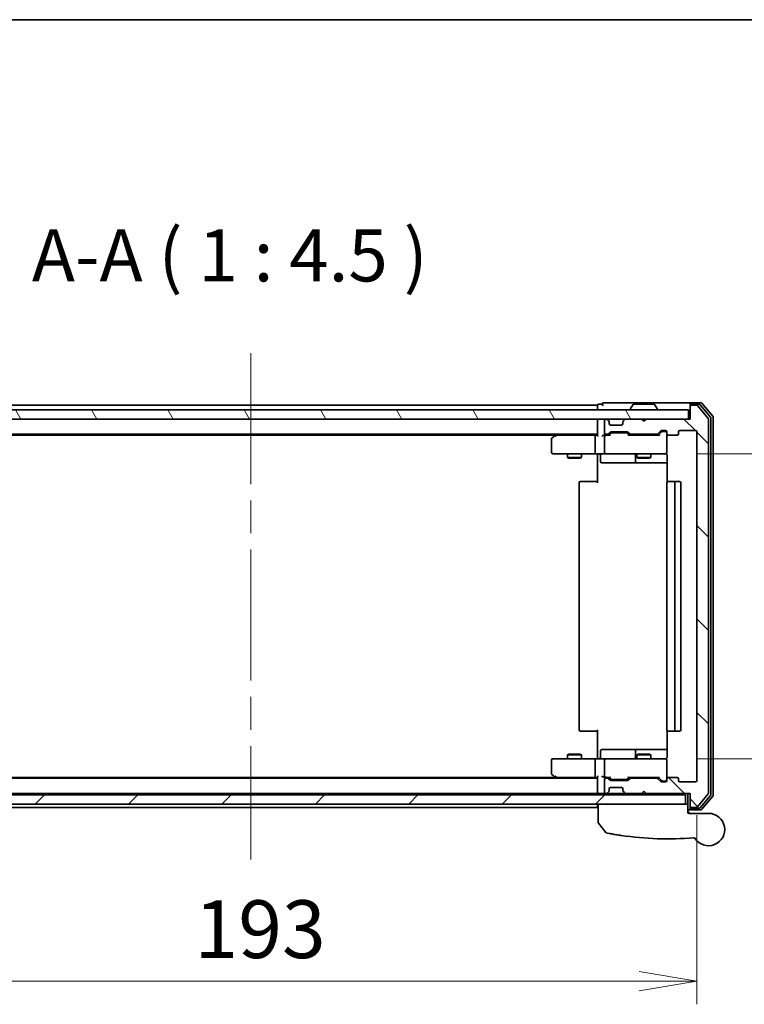
# Model space of a CAD drawing. Units: millimetres. Extents: x 72 to 7356, y 40 to 1451.
# Drawn here: x 2574 to 2731, y 1092 to 1304 of the extents above; entities that cross this region are included whole.
import ezdxf

# ---------------------------------------------------------------- set-up
doc = ezdxf.new("R2010")
doc.units = ezdxf.units.MM
doc.header["$LTSCALE"] = 5
doc.linetypes.add('CHAIN', pattern=[0.3543, 0.2362, -0.0295, 0.0591, -0.0295])
doc.layers.get('Defpoints').update_dxf_attribs({"lineweight": 25})
for name, color, linetype, lineweight in [('Border (ISO)', 7, 'Continuous', 35), ('Centerline (ISO)', 131, 'Continuous', 18), ('Dimension (ISO)', 7, 'Continuous', 18), ('Hatch (ISO)', 1, 'Continuous', 18), ('Symbol (ISO)', 7, 'Continuous', 18), ('Visible (ISO)', 7, 'Continuous', 35)]:
    doc.layers.add(name, color=color, linetype=linetype, lineweight=lineweight)
doc.styles.add('Note Text (TK)', font='MS PGothic.ttf')
doc.dimstyles.new('Default - Method 1b (TK)', dxfattribs={"dimscale": 5, "dimtxt": 2.5, "dimasz": 2.5, "dimexe": 1, "dimexo": 1.5, "dimgap": 1, "dimtad": 1, "dimrnd": 1e-08, "dimdsep": 46, "dimtxsty": 'Note Text (TK)', "dimblk": 'OPEN', "dimcen": 0.09, "dimdle": 5, "dimclrd": 100, "dimclre": 100, "dimclrt": 7, "dimadec": 1, "dimazin": 1, "dimtfac": 1, "dimtmove": 0, "dimatfit": 3, "dimldrblk": 'OPEN', "dimfxl": 1, "dimtolj": 1, "dimlwd": -1, "dimlwe": -1, "dimarcsym": 0})

# ---------------------------------------------------------------- blocks, each defined once
blk = doc.blocks.new('Borders tk図枠')
at = {"layer": 'Border (ISO)'}
blk.add_line((14.5, 289), (405.5, 289), dxfattribs=at)
blk = doc.blocks.new('_Open')
at = {"color": 0, "linetype": 'ByBlock', "lineweight": -2}
for p, q in [((-1, 0.167), (0, 0)), ((-1, -0.167), (0, 0)), ((0, 0), (-1, 0))]:
    blk.add_line(p, q, dxfattribs=at)
blk = doc.blocks.new('*D21')
at = {"layer": 'Defpoints', "color": 0}
for p in [(2527.92, 1139.93), (2720.92, 1139.93), (2720.92, 1096.54)]:
    blk.add_point(p, dxfattribs=at)
at = {"layer": 'Dimension (ISO)', "color": 100}
for p, q in [((2527.92, 1132.43), (2527.92, 1091.54)), ((2720.92, 1132.43), (2720.92, 1091.54)), ((2540.42, 1096.54), (2708.42, 1096.54))]:
    blk.add_line(p, q, dxfattribs=at)
at = {"layer": 'Dimension (ISO)', "color": 100, "xscale": 12.5, "yscale": 12.5, "zscale": 12.5, "rotation": 180}
blk.add_blockref('_Open', (2527.92, 1096.54), dxfattribs=at)
at = {"layer": 'Dimension (ISO)', "color": 100, "xscale": 12.5, "yscale": 12.5, "zscale": 12.5}
blk.add_blockref('_Open', (2720.92, 1096.54), dxfattribs=at)
at = {"layer": 'Dimension (ISO)', "color": 7, "insert": (2612.2, 1107.79), "char_height": 12.5, "attachment_point": 4, "style": 'Note Text (TK)'}
blk.add_mtext('\\A1;193', dxfattribs=at)
blk = doc.blocks.new('*D22')
at = {"layer": 'Defpoints', "color": 0}
for p in [(2713.23, 1210.63), (2713.23, 1144.63), (2757.97, 1144.63)]:
    blk.add_point(p, dxfattribs=at)
at = {"layer": 'Dimension (ISO)', "color": 100}
for p, q in [((2720.73, 1210.63), (2762.97, 1210.63)), ((2757.97, 1198.13), (2757.97, 1157.13)), ((2720.73, 1144.63), (2762.97, 1144.63))]:
    blk.add_line(p, q, dxfattribs=at)
at = {"layer": 'Dimension (ISO)', "color": 100, "xscale": 12.5, "yscale": 12.5, "zscale": 12.5}
for p, rotation in [((2757.97, 1210.63), 90), ((2757.97, 1144.63), 270)]:
    blk.add_blockref('_Open', p, dxfattribs=dict(at, rotation=rotation))
at = {"layer": 'Dimension (ISO)', "color": 7, "insert": (2746.72, 1169.54), "char_height": 12.5, "attachment_point": 4, "rotation": 90, "style": 'Note Text (TK)'}
blk.add_mtext('\\A1;66', dxfattribs=at)

msp = doc.modelspace()

# ---------------------------------------------------------------- hatches: boundary and pattern name
at = {"layer": 'Hatch (ISO)'}
h = msp.add_hatch(dxfattribs=at)
h.set_pattern_fill('ANSI31', color=256, scale=114.3, angle=90.00021, style=0)
h.set_pattern_definition([(135.0002, (1972.25, 4), (-10.10275, -10.10283), [])])
edge = h.paths.add_edge_path()
edge.add_ellipse((2719.7165, 1134.4334), major_axis=(0, -0.3), ratio=1, start_angle=270, end_angle=360)
edge.add_line((2719.7165, 1134.1334), (2720.776, 1134.1334))
edge.add_ellipse((2720.776, 1134.4334), major_axis=(0.3, 0), ratio=1, start_angle=270, end_angle=320.194429)
edge.add_line((2721.0064, 1134.2413), (2723.3469, 1137.0499))
edge.add_ellipse((2723.1165, 1137.242), major_axis=(0.1921, 0.2305), ratio=1, start_angle=270, end_angle=309.805571)
edge.add_line((2723.4165, 1137.242), (2723.4165, 1218.0248))
edge.add_ellipse((2723.1165, 1218.0248), major_axis=(0, 0.3), ratio=1, start_angle=270, end_angle=309.805571)
edge.add_line((2723.3469, 1218.2168), (2721.0064, 1221.0254))
edge.add_ellipse((2720.776, 1220.8334), major_axis=(-0.1921, 0.2305), ratio=1, start_angle=270, end_angle=320.194429)
edge.add_line((2720.776, 1221.1334), (2719.7165, 1221.1334))
edge.add_ellipse((2719.7165, 1220.8334), major_axis=(-0.3, 0), ratio=1, start_angle=270, end_angle=360)
edge.add_line((2719.4165, 1220.8334), (2719.4165, 1218.1334))
edge.add_line((2719.4165, 1218.1334), (2709.9165, 1218.1334))
edge.add_line((2709.9165, 1218.1334), (2709.4165, 1217.6334))
edge.add_line((2709.4165, 1217.6334), (2708.9165, 1218.1334))
edge.add_line((2708.9165, 1218.1334), (2705.5407, 1218.1334))
edge.add_ellipse((2705.5407, 1217.8334), major_axis=(-0.3, 0), ratio=1, start_angle=270, end_angle=315)
edge.add_line((2705.3286, 1218.0455), (2705.0043, 1217.7212))
edge.add_ellipse((2705.2165, 1217.5091), major_axis=(-0.2121, -0.2121), ratio=1, start_angle=270, end_angle=315)
edge.add_line((2704.9165, 1217.5091), (2704.9165, 1217.1334))
edge.add_ellipse((2704.6165, 1217.1334), major_axis=(0, -0.3), ratio=1, start_angle=0, end_angle=90, ccw=False)
edge.add_line((2704.6165, 1216.8334), (2702.2165, 1216.8334))
edge.add_ellipse((2702.2165, 1217.1334), major_axis=(-0.3, 0), ratio=1, start_angle=0, end_angle=90, ccw=False)
edge.add_line((2701.9165, 1217.1334), (2701.9165, 1217.5091))
edge.add_ellipse((2701.6165, 1217.5091), major_axis=(0, 0.3), ratio=1, start_angle=270, end_angle=315)
edge.add_line((2701.8286, 1217.7212), (2701.5043, 1218.0455))
edge.add_ellipse((2701.2922, 1217.8334), major_axis=(-0.2121, 0.2121), ratio=1, start_angle=270, end_angle=315)
edge.add_line((2701.2922, 1218.1334), (2701.2165, 1218.1334))
edge.add_ellipse((2701.2165, 1217.8334), major_axis=(-0.3, 0), ratio=1, start_angle=270, end_angle=360)
edge.add_line((2700.9165, 1217.8334), (2700.9165, 1215.1334))
edge.add_ellipse((2701.2165, 1215.1334), major_axis=(0, -0.3), ratio=1, start_angle=270, end_angle=360)
edge.add_line((2701.2165, 1214.8334), (2701.5922, 1214.8334))
edge.add_ellipse((2701.5922, 1215.1334), major_axis=(0.3, 0), ratio=1, start_angle=270, end_angle=315)
edge.add_line((2701.8043, 1214.9212), (2702.1286, 1215.2455))
edge.add_ellipse((2702.3407, 1215.0334), major_axis=(0.2121, 0.2121), ratio=1, start_angle=45, end_angle=90, ccw=False)
edge.add_line((2702.3407, 1215.3334), (2705.8422, 1215.3334))
edge.add_ellipse((2705.8422, 1215.0334), major_axis=(0.3, 0), ratio=1, start_angle=45, end_angle=90, ccw=False)
edge.add_line((2706.0543, 1215.2455), (2706.3786, 1214.9212))
edge.add_ellipse((2706.5907, 1215.1334), major_axis=(0.2121, -0.2121), ratio=1, start_angle=270, end_angle=315)
edge.add_line((2706.5907, 1214.8334), (2712.2422, 1214.8334))
edge.add_ellipse((2712.2422, 1215.1334), major_axis=(0.3, 0), ratio=1, start_angle=270, end_angle=315)
edge.add_line((2712.4543, 1214.9212), (2713.0786, 1215.5455))
edge.add_ellipse((2713.2907, 1215.3334), major_axis=(0.2121, 0.2121), ratio=1, start_angle=45, end_angle=90, ccw=False)
edge.add_line((2713.2907, 1215.6334), (2714.1165, 1215.6334))
edge.add_ellipse((2714.1165, 1215.3334), major_axis=(0.3, 0), ratio=1, start_angle=0, end_angle=90, ccw=False)
edge.add_line((2714.4165, 1215.3334), (2714.4165, 1214.9334))
edge.add_ellipse((2714.7165, 1214.9334), major_axis=(0, -0.3), ratio=1, start_angle=270, end_angle=360)
edge.add_line((2714.7165, 1214.6334), (2716.6165, 1214.6334))
edge.add_ellipse((2716.6165, 1214.9334), major_axis=(0.3, 0), ratio=1, start_angle=270, end_angle=360)
edge.add_line((2716.9165, 1214.9334), (2716.9165, 1215.3334))
edge.add_ellipse((2717.2165, 1215.3334), major_axis=(0, 0.3), ratio=1, start_angle=0, end_angle=90, ccw=False)
edge.add_line((2717.2165, 1215.6334), (2720.6165, 1215.6334))
edge.add_ellipse((2720.6165, 1215.3334), major_axis=(0.3, 0), ratio=1, start_angle=0, end_angle=90, ccw=False)
edge.add_line((2720.9165, 1215.3334), (2720.9165, 1139.9334))
edge.add_ellipse((2720.6165, 1139.9334), major_axis=(0, -0.3), ratio=1, start_angle=0, end_angle=90, ccw=False)
edge.add_line((2720.6165, 1139.6334), (2717.2165, 1139.6334))
edge.add_ellipse((2717.2165, 1139.9334), major_axis=(-0.3, 0), ratio=1, start_angle=0, end_angle=90, ccw=False)
edge.add_line((2716.9165, 1139.9334), (2716.9165, 1140.3334))
edge.add_ellipse((2716.6165, 1140.3334), major_axis=(0, 0.3), ratio=1, start_angle=270, end_angle=360)
edge.add_line((2716.6165, 1140.6334), (2714.7165, 1140.6334))
edge.add_ellipse((2714.7165, 1140.3334), major_axis=(-0.3, 0), ratio=1, start_angle=270, end_angle=360)
edge.add_line((2714.4165, 1140.3334), (2714.4165, 1139.9334))
edge.add_ellipse((2714.1165, 1139.9334), major_axis=(0, -0.3), ratio=1, start_angle=0, end_angle=90, ccw=False)
edge.add_line((2714.1165, 1139.6334), (2713.2907, 1139.6334))
edge.add_ellipse((2713.2907, 1139.9334), major_axis=(-0.3, 0), ratio=1, start_angle=45, end_angle=90, ccw=False)
edge.add_line((2713.0786, 1139.7212), (2712.4543, 1140.3455))
edge.add_ellipse((2712.2422, 1140.1334), major_axis=(-0.2121, 0.2121), ratio=1, start_angle=270, end_angle=315)
edge.add_line((2712.2422, 1140.4334), (2706.5907, 1140.4334))
edge.add_ellipse((2706.5907, 1140.1334), major_axis=(-0.3, 0), ratio=1, start_angle=270, end_angle=315)
edge.add_line((2706.3786, 1140.3455), (2706.0543, 1140.0212))
edge.add_ellipse((2705.8422, 1140.2334), major_axis=(-0.2121, -0.2121), ratio=1, start_angle=45, end_angle=90, ccw=False)
edge.add_line((2705.8422, 1139.9334), (2702.3407, 1139.9334))
edge.add_ellipse((2702.3407, 1140.2334), major_axis=(-0.3, 0), ratio=1, start_angle=45, end_angle=90, ccw=False)
edge.add_line((2702.1286, 1140.0212), (2701.8043, 1140.3455))
edge.add_ellipse((2701.5922, 1140.1334), major_axis=(-0.2121, 0.2121), ratio=1, start_angle=270, end_angle=315)
edge.add_line((2701.5922, 1140.4334), (2701.2165, 1140.4334))
edge.add_ellipse((2701.2165, 1140.1334), major_axis=(-0.3, 0), ratio=1, start_angle=270, end_angle=360)
edge.add_line((2700.9165, 1140.1334), (2700.9165, 1137.4334))
edge.add_ellipse((2701.2165, 1137.4334), major_axis=(0, -0.3), ratio=1, start_angle=270, end_angle=360)
edge.add_line((2701.2165, 1137.1334), (2701.2922, 1137.1334))
edge.add_ellipse((2701.2922, 1137.4334), major_axis=(0.3, 0), ratio=1, start_angle=270, end_angle=315)
edge.add_line((2701.5043, 1137.2212), (2701.8286, 1137.5455))
edge.add_ellipse((2701.6165, 1137.7576), major_axis=(0.2121, 0.2121), ratio=1, start_angle=270, end_angle=315)
edge.add_line((2701.9165, 1137.7576), (2701.9165, 1138.1334))
edge.add_ellipse((2702.2165, 1138.1334), major_axis=(0, 0.3), ratio=1, start_angle=0, end_angle=90, ccw=False)
edge.add_line((2702.2165, 1138.4334), (2704.6165, 1138.4334))
edge.add_ellipse((2704.6165, 1138.1334), major_axis=(0.3, 0), ratio=1, start_angle=0, end_angle=90, ccw=False)
edge.add_line((2704.9165, 1138.1334), (2704.9165, 1137.7576))
edge.add_ellipse((2705.2165, 1137.7576), major_axis=(0, -0.3), ratio=1, start_angle=270, end_angle=315)
edge.add_line((2705.0043, 1137.5455), (2705.3286, 1137.2212))
edge.add_ellipse((2705.5407, 1137.4334), major_axis=(0.2121, -0.2121), ratio=1, start_angle=270, end_angle=315)
edge.add_line((2705.5407, 1137.1334), (2708.9165, 1137.1334))
edge.add_line((2708.9165, 1137.1334), (2709.4165, 1137.6334))
edge.add_line((2709.4165, 1137.6334), (2709.9165, 1137.1334))
edge.add_line((2709.9165, 1137.1334), (2719.4165, 1137.1334))
edge.add_line((2719.4165, 1137.1334), (2719.4165, 1134.4334))
h = msp.add_hatch(dxfattribs=at)
h.set_pattern_fill('ANSI31', color=256, scale=114.3, angle=75.000175, style=0)
h.set_pattern_definition([(120.0002, (1972.25, 4), (-12.37332, -7.14379), [])])
h.paths.add_polyline_path([(2719.1165, 1218.1334), (2719.1165, 1220.1334), (2529.7165, 1220.1334), (2529.7165, 1218.1334)])
h = msp.add_hatch(dxfattribs=at)
h.set_pattern_fill('ANSI31', color=256, scale=114.3, style=0)
h.set_pattern_definition([(45, (1972.25, 4), (-10.10279, 10.10279), [])])
h.paths.add_polyline_path([(2718.4165, 1134.8334), (2718.4165, 1136.8334), (2530.4165, 1136.8334), (2530.4165, 1134.8334)])

# ---------------------------------------------------------------- linework, layer by layer
at = {"layer": 'Centerline (ISO)', "linetype": 'CHAIN', "ltscale": 23.990969}
msp.add_line((2624.4165, 1232.3834), (2624.4165, 1122.8834), dxfattribs=at)
at = {"layer": 'Visible (ISO)'}
for p, q in [((2699.4165, 1221.1334), (2549.4165, 1221.1334)), ((2699.4165, 1221.1334), (2699.4165, 1220.8334)), ((2699.4165, 1220.8334), (2699.4165, 1220.1334)), ((2700.4165, 1221.3334), (2699.7165, 1221.3334)), ((2704.4165, 1221.6334), (2700.7165, 1221.6334)), ((2719.7165, 1221.6334), (2704.4165, 1221.6334)), ((2706.5165, 1220.2334), (2706.5165, 1220.2741)), ((2707.1073, 1221.2424), (2706.5488, 1220.3831)), ((2711.5579, 1221.3334), (2707.275, 1221.3334)), ((2711.7256, 1221.2424), (2712.2842, 1220.3831)), ((2712.3165, 1220.2334), (2712.3165, 1220.2741)), ((2719.4165, 1221.0334), (2719.4165, 1221.3334)), ((2719.4165, 1221.0334), (2719.4165, 1220.8334)), ((2719.4165, 1220.8334), (2719.4165, 1218.1334)), ((2721.776, 1221.6334), (2719.7165, 1221.6334)), ((2721.3751, 1221.3334), (2719.7165, 1221.3334)), ((2720.776, 1221.1334), (2719.7165, 1221.1334)), ((2723.3469, 1218.2168), (2721.0064, 1221.0254)), ((2723.8469, 1218.5358), (2721.6056, 1221.2254)), ((2724.3469, 1218.7168), (2722.0064, 1221.5254)), ((2719.1165, 1220.1334), (2529.7165, 1220.1334)), ((2529.7165, 1218.1334), (2719.1165, 1218.1334)), ((2699.4165, 1218.1334), (2699.4165, 1217.8334)), ((2701.2922, 1218.1334), (2701.2165, 1218.1334)), ((2708.9165, 1218.1334), (2705.5407, 1218.1334)), ((2709.4165, 1217.6334), (2708.9165, 1218.1334)), ((2709.9165, 1218.1334), (2709.4165, 1217.6334)), ((2719.4165, 1218.1334), (2709.9165, 1218.1334)), ((2719.1165, 1218.1334), (2719.1165, 1220.1334)), ((2723.9165, 1136.923), (2723.9165, 1218.3437)), ((2724.4165, 1136.742), (2724.4165, 1218.5248)), ((2699.4165, 1217.8334), (2699.4165, 1214.5455)), ((2700.9165, 1217.8334), (2700.9165, 1215.1334)), ((2701.8286, 1217.7212), (2701.5043, 1218.0455)), ((2701.8491, 1217.7008), (2701.8286, 1217.7212)), ((2701.9165, 1217.1334), (2701.9165, 1217.5091)), ((2704.6165, 1216.8334), (2702.2165, 1216.8334)), ((2704.9165, 1217.5091), (2704.9165, 1217.1334)), ((2705.0043, 1217.7212), (2704.9839, 1217.7008)), ((2705.3286, 1218.0455), (2705.0043, 1217.7212)), ((2723.4165, 1137.242), (2723.4165, 1218.0248)), ((2549.4165, 1214.8334), (2699.4165, 1214.8334)), ((2558.4831, 1214.6334), (2690.3498, 1214.6334)), ((2690.2698, 1214.5734), (2689.5365, 1214.0234)), ((2690.6165, 1214.8334), (2690.2698, 1214.5734)), ((2690.4799, 1214.3334), (2690.3243, 1214.489)), ((2699.0407, 1214.6334), (2690.4498, 1214.6334)), ((2698.9165, 1210.9334), (2698.9165, 1214.3334)), ((2699.4165, 1214.6334), (2699.0407, 1214.6334)), ((2701.2165, 1214.6334), (2700.8407, 1214.6334)), ((2700.9165, 1214.3334), (2700.9165, 1210.9334)), ((2701.2165, 1214.8334), (2701.5922, 1214.8334)), ((2702.0926, 1214.6334), (2701.2165, 1214.6334)), ((2701.8043, 1214.9212), (2702.1286, 1215.2455)), ((2701.9165, 1214.6334), (2702.3286, 1215.0455)), ((2702.3407, 1215.3334), (2705.8422, 1215.3334)), ((2702.6842, 1215.1334), (2702.5408, 1215.1334)), ((2705.4988, 1215.1334), (2702.6842, 1215.1334)), ((2705.6422, 1215.1334), (2705.4988, 1215.1334)), ((2706.2665, 1214.6334), (2705.8544, 1215.0455)), ((2706.0543, 1215.2455), (2706.3786, 1214.9212)), ((2712.7426, 1214.6334), (2706.0904, 1214.6334)), ((2706.5907, 1214.8334), (2712.2422, 1214.8334)), ((2707.9165, 1214.8334), (2707.9165, 1214.6334)), ((2710.9165, 1214.8334), (2710.9165, 1214.6334)), ((2712.4543, 1214.9212), (2713.0786, 1215.5455)), ((2713.2786, 1215.3455), (2712.5665, 1214.6334)), ((2713.2907, 1215.6334), (2714.1165, 1215.6334)), ((2713.6273, 1215.4334), (2713.4908, 1215.4334)), ((2714.1165, 1215.4334), (2713.6273, 1215.4334)), ((2714.4165, 1215.3334), (2714.4165, 1214.9334)), ((2714.4165, 1210.9334), (2714.4165, 1214.9334)), ((2714.7165, 1214.6334), (2716.6165, 1214.6334)), ((2716.9165, 1214.9334), (2716.9165, 1215.3334)), ((2717.2165, 1215.6334), (2720.6165, 1215.6334)), ((2720.9165, 1215.3334), (2720.9165, 1139.9334)), ((2689.4165, 1213.7834), (2689.4165, 1210.9334)), ((2689.7165, 1210.6334), (2690.4799, 1210.6334)), ((2690.4799, 1210.6334), (2699.0407, 1210.6334)), ((2692.9165, 1210.6334), (2692.9165, 1209.7834)), ((2692.9165, 1209.7834), (2695.9165, 1209.7834)), ((2693.2232, 1209.63), (2692.9165, 1209.7834)), ((2695.6098, 1209.63), (2693.2232, 1209.63)), ((2695.6098, 1209.63), (2695.9165, 1209.7834)), ((2695.9165, 1210.6334), (2695.9165, 1209.7834)), ((2701.2165, 1210.6334), (2699.0407, 1210.6334)), ((2699.4165, 1210.4083), (2699.4165, 1210.6256)), ((2699.4165, 1210.4083), (2699.4165, 1210.1334)), ((2699.4165, 1204.3334), (2699.4165, 1210.1334)), ((2700.0178, 1210.3334), (2700.0178, 1208.9334)), ((2701.2165, 1210.6334), (2702.0347, 1210.6334)), ((2702.0347, 1210.6334), (2713.2311, 1210.6334)), ((2707.622, 1210.3334), (2707.622, 1208.9334)), ((2707.9165, 1210.6334), (2707.9165, 1209.7834)), ((2707.9165, 1209.7834), (2710.9165, 1209.7834)), ((2708.2232, 1209.63), (2707.9165, 1209.7834)), ((2710.6098, 1209.63), (2708.2232, 1209.63)), ((2710.6098, 1209.63), (2710.9165, 1209.7834)), ((2710.9165, 1210.6334), (2710.9165, 1209.7834)), ((2713.2311, 1210.6334), (2714.1165, 1210.6334)), ((2714.4165, 1210.91), (2714.4165, 1210.9334)), ((2714.5063, 1210.1334), (2714.5063, 1204.5474)), ((2700.3178, 1208.6334), (2704.2474, 1208.6334)), ((2704.2474, 1208.6334), (2707.922, 1208.6334)), ((2707.922, 1208.6334), (2708.0935, 1208.6334)), ((2708.0935, 1208.6334), (2714.5063, 1208.6334)), ((2695.4165, 1204.3334), (2695.4165, 1150.9334)), ((2695.7165, 1204.6334), (2695.7751, 1204.6334)), ((2696.4822, 1204.6334), (2695.7751, 1204.6334)), ((2696.4822, 1204.6334), (2696.6236, 1204.6334)), ((2699.0023, 1204.6334), (2696.6236, 1204.6334)), ((2699.0023, 1204.6334), (2699.4165, 1204.6334)), ((2714.4165, 1204.3334), (2714.4165, 1150.9334)), ((2714.7165, 1204.6334), (2714.7751, 1204.6334)), ((2715.4822, 1204.6334), (2714.7751, 1204.6334)), ((2715.4822, 1204.6334), (2715.6236, 1204.6334)), ((2715.8165, 1204.6334), (2715.6236, 1204.6334)), ((2717.1165, 1204.6334), (2715.8165, 1204.6334)), ((2716.1165, 1150.9334), (2716.1165, 1204.3334)), ((2717.4165, 1150.9334), (2717.4165, 1204.3334)), ((2695.7751, 1150.6334), (2695.7165, 1150.6334)), ((2695.7751, 1150.6334), (2696.4822, 1150.6334)), ((2696.6236, 1150.6334), (2696.4822, 1150.6334)), ((2696.6236, 1150.6334), (2699.0023, 1150.6334)), ((2699.4165, 1150.6334), (2699.0023, 1150.6334)), ((2699.4165, 1145.1334), (2699.4165, 1150.9334)), ((2714.5063, 1150.7193), (2714.5063, 1145.1334)), ((2714.7751, 1150.6334), (2714.7165, 1150.6334)), ((2714.7751, 1150.6334), (2715.4822, 1150.6334)), ((2715.6236, 1150.6334), (2715.4822, 1150.6334)), ((2715.6236, 1150.6334), (2715.8165, 1150.6334)), ((2715.8165, 1150.6334), (2717.1165, 1150.6334)), ((2700.0178, 1144.9334), (2700.0178, 1146.3334)), ((2704.2474, 1146.6334), (2700.3178, 1146.6334)), ((2707.922, 1146.6334), (2704.2474, 1146.6334)), ((2707.622, 1146.3334), (2707.622, 1144.9334)), ((2708.0935, 1146.6334), (2707.922, 1146.6334)), ((2714.5063, 1146.6334), (2708.0935, 1146.6334)), ((2689.4165, 1144.3334), (2689.4165, 1141.4834)), ((2690.4799, 1144.6334), (2689.7165, 1144.6334)), ((2699.0407, 1144.6334), (2690.4799, 1144.6334)), ((2693.2232, 1145.6367), (2692.9165, 1145.4834)), ((2695.9165, 1145.4834), (2692.9165, 1145.4834)), ((2692.9165, 1144.6334), (2692.9165, 1145.4834)), ((2693.2232, 1145.6367), (2695.6098, 1145.6367)), ((2695.6098, 1145.6367), (2695.9165, 1145.4834)), ((2695.9165, 1144.6334), (2695.9165, 1145.4834)), ((2698.9165, 1140.9334), (2698.9165, 1144.3334)), ((2699.0407, 1144.6334), (2701.2165, 1144.6334)), ((2699.4165, 1145.1334), (2699.4165, 1144.8584)), ((2699.4165, 1144.6411), (2699.4165, 1144.8584)), ((2700.9165, 1144.3334), (2700.9165, 1140.9334)), ((2702.0347, 1144.6334), (2701.2165, 1144.6334)), ((2713.2311, 1144.6334), (2702.0347, 1144.6334)), ((2708.2232, 1145.6367), (2707.9165, 1145.4834)), ((2710.9165, 1145.4834), (2707.9165, 1145.4834)), ((2707.9165, 1144.6334), (2707.9165, 1145.4834)), ((2708.2232, 1145.6367), (2710.6098, 1145.6367)), ((2710.6098, 1145.6367), (2710.9165, 1145.4834)), ((2710.9165, 1144.6334), (2710.9165, 1145.4834)), ((2714.1165, 1144.6334), (2713.2311, 1144.6334)), ((2714.4165, 1144.3334), (2714.4165, 1144.3567)), ((2714.4165, 1140.3334), (2714.4165, 1144.3334)), ((2699.4165, 1140.4334), (2549.4165, 1140.4334)), ((2690.3498, 1140.6334), (2558.4831, 1140.6334)), ((2689.5365, 1141.2434), (2690.2698, 1140.6934)), ((2690.2698, 1140.6934), (2690.6165, 1140.4334)), ((2690.4799, 1140.9334), (2690.3243, 1140.7778)), ((2690.4498, 1140.6334), (2699.0407, 1140.6334)), ((2699.0407, 1140.6334), (2699.4165, 1140.6334)), ((2699.4165, 1140.7212), (2699.4165, 1137.4334)), ((2700.8407, 1140.6334), (2701.2165, 1140.6334)), ((2700.9165, 1140.1334), (2700.9165, 1137.4334)), ((2701.2165, 1140.6334), (2702.0926, 1140.6334)), ((2701.5922, 1140.4334), (2701.2165, 1140.4334)), ((2702.1286, 1140.0212), (2701.8043, 1140.3455)), ((2702.3286, 1140.2213), (2701.9165, 1140.6334)), ((2705.8422, 1139.9334), (2702.3407, 1139.9334)), ((2702.5408, 1140.1334), (2702.6842, 1140.1334)), ((2702.6842, 1140.1334), (2705.4988, 1140.1334)), ((2705.4988, 1140.1334), (2705.6422, 1140.1334)), ((2706.2665, 1140.6334), (2705.8544, 1140.2213)), ((2706.3786, 1140.3455), (2706.0543, 1140.0212)), ((2706.0904, 1140.6334), (2712.7426, 1140.6334)), ((2712.2422, 1140.4334), (2706.5907, 1140.4334)), ((2707.9165, 1140.4334), (2707.9165, 1140.6334)), ((2710.9165, 1140.4334), (2710.9165, 1140.6334)), ((2713.0786, 1139.7212), (2712.4543, 1140.3455)), ((2713.2786, 1139.9213), (2712.5665, 1140.6334)), ((2714.1165, 1139.6334), (2713.2907, 1139.6334)), ((2713.4908, 1139.8334), (2713.6273, 1139.8334)), ((2713.6273, 1139.8334), (2714.1165, 1139.8334)), ((2714.4165, 1140.3334), (2714.4165, 1139.9334)), ((2716.6165, 1140.6334), (2714.7165, 1140.6334)), ((2716.9165, 1139.9334), (2716.9165, 1140.3334)), ((2720.6165, 1139.6334), (2717.2165, 1139.6334)), ((2699.4165, 1137.4334), (2699.4165, 1137.1334)), ((2701.5043, 1137.2212), (2701.8286, 1137.5455)), ((2701.8286, 1137.5455), (2701.8491, 1137.5659)), ((2701.9165, 1137.7576), (2701.9165, 1138.1334)), ((2702.2165, 1138.4334), (2704.6165, 1138.4334)), ((2704.9165, 1138.1334), (2704.9165, 1137.7576)), ((2704.9839, 1137.5659), (2705.0043, 1137.5455)), ((2705.0043, 1137.5455), (2705.3286, 1137.2212)), ((2708.9165, 1137.1334), (2709.4165, 1137.6334)), ((2709.4165, 1137.6334), (2709.9165, 1137.1334)), ((2718.4165, 1136.8334), (2530.4165, 1136.8334)), ((2549.4165, 1137.1334), (2699.4165, 1137.1334)), ((2699.4165, 1137.1334), (2699.4165, 1136.8334)), ((2699.7165, 1137.1334), (2700.5407, 1137.1334)), ((2700.5407, 1137.1334), (2701.2165, 1137.1334)), ((2701.2165, 1137.1334), (2701.2922, 1137.1334)), ((2701.2922, 1137.1334), (2701.7165, 1137.1334)), ((2701.7165, 1137.1334), (2701.8165, 1137.1334)), ((2703.6641, 1137.1334), (2701.8165, 1137.1334)), ((2701.8165, 1136.8334), (2701.8165, 1137.1334)), ((2705.5407, 1137.1334), (2703.6641, 1137.1334)), ((2705.5407, 1137.1334), (2708.9165, 1137.1334)), ((2706.6665, 1136.8334), (2706.6665, 1137.1334)), ((2708.9165, 1137.1334), (2709.9165, 1137.1334)), ((2709.9165, 1137.1334), (2719.4165, 1137.1334)), ((2714.4165, 1136.8334), (2714.4165, 1137.1334)), ((2718.4165, 1134.8334), (2718.4165, 1136.8334)), ((2718.9165, 1137.1334), (2718.9165, 1134.8334)), ((2719.4165, 1137.1334), (2719.4165, 1134.4334)), ((2721.0064, 1134.2413), (2723.3469, 1137.0499)), ((2721.6056, 1134.0413), (2723.8469, 1136.731)), ((2722.0064, 1133.7413), (2724.3469, 1136.5499)), ((2530.4165, 1134.8334), (2718.4165, 1134.8334)), ((2549.4165, 1134.1334), (2699.4165, 1134.1334)), ((2699.4165, 1134.8334), (2699.4165, 1134.4334)), ((2699.4165, 1134.4334), (2699.4165, 1134.1334)), ((2699.5165, 1130.9023), (2699.5165, 1134.8334)), ((2718.9165, 1134.8334), (2718.4165, 1134.8334)), ((2718.9165, 1134.8334), (2718.9165, 1133.1334)), ((2718.9165, 1133.6334), (2719.7165, 1133.6334)), ((2718.9165, 1133.3334), (2719.4165, 1132.8334)), ((2719.4165, 1134.4334), (2719.4165, 1134.2334)), ((2719.4165, 1133.9334), (2719.4165, 1134.2334)), ((2719.7165, 1134.1334), (2720.776, 1134.1334)), ((2719.7165, 1133.9334), (2721.3751, 1133.9334)), ((2719.7165, 1133.6334), (2721.776, 1133.6334)), ((2719.2165, 1132.8334), (2723.4165, 1132.8334)), ((2701.2093, 1128.7093), (2699.5835, 1130.7133))]:
    msp.add_line(p, q, dxfattribs=at)
for centre, radius, start, end in [((2699.7165, 1221.0334), 0.3, 90, 180), ((2700.7165, 1221.3334), 0.3, 90, 180), ((2700.7165, 1221.3334), 0.3, 180, 270), ((2706.7165, 1220.2741), 0.2, 146.976132, 180), ((2706.6165, 1220.2334), 0.1, 180, 270), ((2707.275, 1221.1334), 0.2, 90, 146.976132), ((2711.5579, 1221.1334), 0.2, 33.023868, 90), ((2712.2165, 1220.2334), 0.1, 270, 0), ((2712.1165, 1220.2741), 0.2, 0, 33.023868), ((2719.7165, 1221.3334), 0.3, 90, 180), ((2719.7165, 1221.0334), 0.3, 90, 180), ((2719.7165, 1220.8334), 0.3, 90, 180), ((2720.776, 1220.8334), 0.3, 39.805571, 90), ((2721.3751, 1221.0334), 0.3, 39.805571, 90), ((2721.776, 1221.3334), 0.3, 39.805571, 90), ((2699.7165, 1217.8334), 0.3, 90, 180), ((2701.2165, 1217.8334), 0.3, 90, 180), ((2701.2922, 1217.8334), 0.3, 45, 90), ((2705.5407, 1217.8334), 0.3, 90, 135), ((2723.1165, 1218.0248), 0.3, 0, 39.805571), ((2723.6165, 1218.3437), 0.3, 0, 39.805571), ((2724.1165, 1218.5248), 0.3, 0, 39.805571), ((2701.6165, 1217.5091), 0.3, 0, 45), ((2702.2165, 1217.1334), 0.3, 180, 270), ((2704.6165, 1217.1334), 0.3, 270, 0), ((2705.2165, 1217.5091), 0.3, 135, 180), ((2689.7165, 1213.7834), 0.3, 126.869898, 180), ((2690.4498, 1214.3334), 0.3, 113.437984, 126.869898), ((2690.4498, 1214.3334), 0.3, 90, 113.437984), ((2701.2165, 1215.1334), 0.3, 180, 270), ((2701.2165, 1214.3334), 0.3, 148.755545, 180), ((2701.2165, 1214.3334), 0.3, 90, 113.437996), ((2701.5922, 1215.1334), 0.3, 270, 315), ((2702.3407, 1215.0334), 0.3, 90, 135), ((2705.8422, 1215.0334), 0.3, 45, 90), ((2706.5907, 1215.1334), 0.3, 225, 270), ((2712.2422, 1215.1334), 0.3, 270, 315), ((2713.2907, 1215.3334), 0.3, 90, 135), ((2714.1165, 1215.3334), 0.3, 0, 90), ((2714.1165, 1215.1334), 0.3, 0, 90), ((2714.7165, 1214.9334), 0.3, 180, 270), ((2716.6165, 1214.9334), 0.3, 270, 0), ((2717.2165, 1215.3334), 0.3, 90, 180), ((2720.6165, 1215.3334), 0.3, 0, 90), ((2689.7165, 1210.9334), 0.3, 180, 270), ((2699.7178, 1210.3334), 0.3, 0, 90), ((2701.2165, 1210.9334), 0.3, 180, 270), ((2707.322, 1210.3334), 0.3, 0, 90), ((2713.9165, 1210.1334), 0.5, 75.522488, 90), ((2714.1165, 1210.908), 0.3, 255.522488, 0), ((2714.1165, 1210.9334), 0.3, 270, 0), ((2700.3178, 1208.9334), 0.3, 180, 270), ((2707.922, 1208.9334), 0.3, 180, 270), ((2695.7165, 1204.3334), 0.3, 90, 180), ((2714.7165, 1204.3334), 0.3, 90, 180), ((2715.8165, 1204.3334), 0.3, 0, 90), ((2717.1165, 1204.3334), 0.3, 0, 90), ((2695.7165, 1150.9334), 0.3, 180, 270), ((2714.7165, 1150.9334), 0.3, 180, 270), ((2715.8165, 1150.9334), 0.3, 270, 0), ((2717.1165, 1150.9334), 0.3, 270, 0), ((2700.3178, 1146.3334), 0.3, 90, 180), ((2707.922, 1146.3334), 0.3, 90, 180), ((2689.7165, 1144.3334), 0.3, 90, 180), ((2699.7178, 1144.9334), 0.3, 270, 0), ((2701.2165, 1144.3334), 0.3, 90, 180), ((2707.322, 1144.9334), 0.3, 270, 0), ((2713.9165, 1145.1334), 0.5, 270, 284.477512), ((2714.1165, 1144.3588), 0.3, 0, 104.477512), ((2714.1165, 1144.3334), 0.3, 0, 90), ((2689.7165, 1141.4834), 0.3, 180, 233.130102), ((2690.4498, 1140.9334), 0.3, 233.130102, 246.562021), ((2690.4498, 1140.9334), 0.3, 246.562004, 270), ((2701.2165, 1140.9334), 0.3, 180, 211.244455), ((2701.2165, 1140.1334), 0.3, 90, 180), ((2701.2165, 1140.9334), 0.3, 246.562016, 270), ((2701.5922, 1140.1334), 0.3, 45, 90), ((2702.3407, 1140.2334), 0.3, 225, 270), ((2705.8422, 1140.2334), 0.3, 270, 315), ((2706.5907, 1140.1334), 0.3, 90, 135), ((2712.2422, 1140.1334), 0.3, 45, 90), ((2713.2907, 1139.9334), 0.3, 225, 270), ((2714.1165, 1140.1334), 0.3, 270, 0), ((2714.1165, 1139.9334), 0.3, 270, 0), ((2714.7165, 1140.3334), 0.3, 90, 180), ((2716.6165, 1140.3334), 0.3, 0, 90), ((2717.2165, 1139.9334), 0.3, 180, 270), ((2720.6165, 1139.9334), 0.3, 270, 0), ((2699.7165, 1137.4334), 0.3, 180, 270), ((2701.2165, 1137.4334), 0.3, 180, 270), ((2701.2922, 1137.4334), 0.3, 270, 315), ((2701.6165, 1137.7576), 0.3, 315, 0), ((2702.2165, 1138.1334), 0.3, 90, 180), ((2704.6165, 1138.1334), 0.3, 0, 90), ((2705.2165, 1137.7576), 0.3, 180, 225), ((2705.5407, 1137.4334), 0.3, 225, 270), ((2723.1165, 1137.242), 0.3, 320.194429, 0), ((2723.6165, 1136.923), 0.3, 320.194429, 0), ((2724.1165, 1136.742), 0.3, 320.194429, 0), ((2699.7165, 1134.2334), 0.3, 180, 228.189685), ((2719.2165, 1133.1334), 0.3, 180, 270), ((2719.7165, 1134.4334), 0.3, 180, 270), ((2719.7165, 1134.2334), 0.3, 180, 270), ((2719.7165, 1133.9334), 0.3, 180, 270), ((2720.776, 1134.4334), 0.3, 270, 320.194429), ((2721.3751, 1134.2334), 0.3, 270, 320.194429), ((2721.776, 1133.9334), 0.3, 270, 320.194429), ((2699.8165, 1130.9023), 0.3, 180, 219.051897), ((2723.4165, 1129.3334), 3.5, 212.654412, 90), ((2701.4423, 1128.8983), 0.3, 219.051897, 258.947767), ((2714.5165, 1195.8334), 68.5, 261.605654, 274.759524), ((2720.2251, 1127.2706), 0.3, 32.876581, 94.759524)]:
    msp.add_arc(centre, radius, start, end, dxfattribs=at)
for centre, major_axis, ratio, start_param, end_param in [((2690.4799, 1214.3559), (0.2411, 0.4823), 0.37002441, 1.47901306, 1.75373989), ((2699.0407, 1214.3334), (0, -0.3), 0.41421356, 3.14159265, 4.71238898), ((2699.7165, 1214.3334), (-0.2772, 0.2772), 0.41421356, 0.39269908, 1.17809725), ((2700.5407, 1214.3334), (0.2772, 0.2772), 0.41421356, 1.17809725, 1.96349541), ((2700.8407, 1214.3334), (-0.4243, 0), 0.70710678, 4.71238898, 5.49778714), ((2701.2165, 1214.3559), (-0.2515, 0.483), 0.33843751, 1.12161563, 1.39634246), ((2701.2487, 1214.3334), (-0.6487, 0.2044), 0.33843751, 4.81863915, 5.05307036), ((2702.1957, 1214.3334), (0.1246, -0.2958), 0.40041045, 2.33106693, 2.97456804), ((2702.5408, 1214.8334), (-0.3, 0), 0.99985076, 4.71238898, 5.49786177), ((2705.6422, 1214.8334), (0.3, 0), 0.99985076, 0.78532354, 1.57079633), ((2705.9873, 1214.3334), (-0.1246, -0.2958), 0.40041045, 3.30861727, 3.95211838), ((2712.8457, 1214.3334), (0.1246, -0.2958), 0.40041045, 2.33106693, 2.97456804), ((2713.4908, 1215.1334), (-0.3, 0), 0.99985076, 4.71238898, 5.49786177), ((2699.0407, 1210.9334), (0, -0.3), 0.41421356, 4.71238898, 6.28318531), ((2699.0407, 1144.3334), (0, -0.3), 0.41421356, 3.14159265, 4.71238898), ((2690.4799, 1140.9108), (0.2411, -0.4823), 0.37002441, 4.52944541, 4.80417225), ((2699.0407, 1140.9334), (0, -0.3), 0.41421356, 4.71238898, 6.28318531), ((2699.7165, 1140.9334), (-0.2772, -0.2772), 0.41421356, 5.10508806, 5.89048623), ((2700.5407, 1140.9334), (-0.2772, 0.2772), 0.41421356, 1.17809725, 1.96349541), ((2700.8407, 1140.9334), (-0.4243, 0), 0.70710678, 0.78539816, 1.57079633), ((2701.2165, 1140.9108), (-0.2515, -0.483), 0.33843751, 4.88684285, 5.16156968), ((2701.2487, 1140.9334), (-0.6487, -0.2044), 0.33843751, 1.23011504, 1.46454615), ((2702.1957, 1140.9334), (0.1246, 0.2958), 0.40041045, 3.30861727, 3.95211838), ((2702.5408, 1140.4334), (-0.3, 0), 0.99985076, 0.78532354, 1.57079633), ((2705.6422, 1140.4334), (0.3, 0), 0.99985076, 4.71238898, 5.49786177), ((2705.9873, 1140.9334), (-0.1246, 0.2958), 0.40041045, 2.33106693, 2.97456804), ((2712.8457, 1140.9334), (0.1246, 0.2958), 0.40041045, 3.30861727, 3.95211838), ((2713.4908, 1140.1334), (-0.3, 0), 0.99985076, 0.78532354, 1.57079633)]:
    msp.add_ellipse(centre, major_axis=major_axis, ratio=ratio, start_param=start_param, end_param=end_param, dxfattribs=at)
for points, knots in [([(2690.3305, 1214.6086), (2690.3295, 1214.6062), (2690.3286, 1214.6036), (2690.3234, 1214.5864), (2690.3208, 1214.5671), (2690.3204, 1214.5298), (2690.3217, 1214.5091), (2690.3243, 1214.489)], [0.3810312192, 0.3810312192, 0.3810312192, 0.3810312192, 0.382741903, 0.382741903, 0.3917616542, 0.3917616542, 0.3985536381, 0.3985536381, 0.3985536381, 0.3985536381]), ([(2701.0972, 1214.6086), (2701.0909, 1214.6059), (2701.0848, 1214.603), (2701.0523, 1214.5862), (2701.0232, 1214.5648), (2700.987, 1214.5278), (2700.9717, 1214.5082), (2700.96, 1214.489)], [0.250886766, 0.250886766, 0.250886766, 0.250886766, 0.2528779694, 0.2528779694, 0.2619584182, 0.2619584182, 0.268388032, 0.268388032, 0.268388032, 0.268388032]), ([(2698.2539, 1210.6334), (2698.3233, 1210.6334), (2698.3952, 1210.6309), (2698.5435, 1210.6239), (2698.6201, 1210.6195), (2698.7771, 1210.6122), (2698.8575, 1210.6093), (2699.0194, 1210.6074), (2699.1008, 1210.6083), (2699.2611, 1210.6134), (2699.3399, 1210.6174), (2699.4165, 1210.6214)], [0, 0, 0, 0, 0.022954349, 0.022954349, 0.045908698, 0.045908698, 0.068863048, 0.068863048, 0.091817397, 0.091817397, 0.114771746, 0.114771746, 0.114771746, 0.114771746]), ([(2714.137, 1210.6086), (2714.1513, 1210.6042), (2714.1652, 1210.5993), (2714.2388, 1210.5698), (2714.3048, 1210.5277), (2714.3744, 1210.4613), (2714.3969, 1210.4358), (2714.4165, 1210.4083)], [0.0906267725, 0.0906267725, 0.0906267725, 0.0906267725, 0.0948543073, 0.0948543073, 0.1144259318, 0.1144259318, 0.1237212871, 0.1237212871, 0.1237212871, 0.1237212871]), ([(2714.5063, 1210.1334), (2714.5063, 1210.1936), (2714.4911, 1210.2643), (2714.4541, 1210.349), (2714.4368, 1210.3798), (2714.4165, 1210.4083)], [0.1514440253, 0.1514440253, 0.1514440253, 0.1514440253, 0.1695183242, 0.1695183242, 0.1791667634, 0.1791667634, 0.1791667634, 0.1791667634]), ([(2698.2539, 1144.6334), (2698.3233, 1144.6334), (2698.3952, 1144.6359), (2698.5435, 1144.6428), (2698.6201, 1144.6472), (2698.7771, 1144.6546), (2698.8575, 1144.6574), (2699.0194, 1144.6594), (2699.1008, 1144.6584), (2699.2611, 1144.6534), (2699.3399, 1144.6494), (2699.4165, 1144.6454)], [0, 0, 0, 0, 0.022954349, 0.022954349, 0.045908698, 0.045908698, 0.068863048, 0.068863048, 0.091817397, 0.091817397, 0.114771746, 0.114771746, 0.114771746, 0.114771746]), ([(2714.4165, 1144.8584), (2714.3969, 1144.8309), (2714.3744, 1144.8055), (2714.3048, 1144.739), (2714.2388, 1144.6969), (2714.1652, 1144.6674), (2714.1513, 1144.6625), (2714.137, 1144.6581)], [-0.1237212871, -0.1237212871, -0.1237212871, -0.1237212871, -0.1144259318, -0.1144259318, -0.0948543073, -0.0948543073, -0.0906267725, -0.0906267725, -0.0906267725, -0.0906267725]), ([(2714.4165, 1144.8584), (2714.4368, 1144.887), (2714.4541, 1144.9178), (2714.4911, 1145.0024), (2714.5063, 1145.0731), (2714.5063, 1145.1334)], [0.1237212871, 0.1237212871, 0.1237212871, 0.1237212871, 0.1333697264, 0.1333697264, 0.1514440253, 0.1514440253, 0.1514440253, 0.1514440253]), ([(2690.3305, 1140.6581), (2690.3294, 1140.6608), (2690.3284, 1140.6637), (2690.3234, 1140.6805), (2690.3207, 1140.702), (2690.3205, 1140.7389), (2690.3218, 1140.7585), (2690.3243, 1140.7778)], [0.250886766, 0.250886766, 0.250886766, 0.250886766, 0.2528779694, 0.2528779694, 0.2619584182, 0.2619584182, 0.268388032, 0.268388032, 0.268388032, 0.268388032]), ([(2701.0972, 1140.6581), (2701.0916, 1140.6605), (2701.0861, 1140.6631), (2701.0522, 1140.6803), (2701.026, 1140.6997), (2700.9886, 1140.7369), (2700.9722, 1140.7577), (2700.96, 1140.7778)], [0.3810312192, 0.3810312192, 0.3810312192, 0.3810312192, 0.382741903, 0.382741903, 0.3917616542, 0.3917616542, 0.3985536381, 0.3985536381, 0.3985536381, 0.3985536381]), ([(2704.3478, 1128.0923), (2704.139, 1128.1237), (2703.9314, 1128.1558), (2703.4052, 1128.2398), (2703.0949, 1128.2917), (2702.447, 1128.404), (2702.1295, 1128.4622), (2701.5647, 1128.5681), (2701.3848, 1128.6038), (2701.3848, 1128.6038)], [0, 0, 0, 0, 0.063138437, 0.063138437, 0.164159936, 0.164159936, 0.295487885, 0.295487885, 0.472872473, 0.472872473, 0.472872473, 0.472872473]), ([(2704.5165, 1128.0672), (2704.4885, 1128.0714), (2704.4605, 1128.0755), (2704.4042, 1128.0839), (2704.376, 1128.0881), (2704.3478, 1128.0923)], [0, 0, 0, 0, 0.0084562629, 0.0084562629, 0.0169910591, 0.0169910591, 0.0169910591, 0.0169910591])]:
    msp.add_open_spline(points, degree=3, knots=knots, dxfattribs=at)

# ---------------------------------------------------------------- block references
at = {"xscale": 4.5, "yscale": 4.5, "zscale": 4.5}
msp.add_blockref('Borders tk図枠', (1972.25, 4), dxfattribs=at)

# ---------------------------------------------------------------- texts
at = {"layer": 'Symbol (ISO)', "color": 7, "insert": (2577.0054, 1244.3834), "char_height": 11.25, "attachment_point": 7, "style": 'Note Text (TK)'}
msp.add_mtext('A-A ( 1 : 4.5 )', dxfattribs=at)

# ---------------------------------------------------------------- dimensions: what is measured, and where the dimension line sits
at = {"layer": 'Dimension (ISO)', "color": 100}
for base, p1, p2, angle, picture, middle in [((2757.9664, 1144.6334), (2713.2311, 1210.6334), (2713.2311, 1144.6334), 90, '*D22', (2757.9664, 1177.6334)), ((2720.9165, 1096.5448), (2527.9165, 1139.9334), (2720.9165, 1139.9334), 180, '*D21', (2624.4165, 1096.5448))]:
    dim = msp.add_linear_dim(base=base, p1=p1, p2=p2, angle=angle, dimstyle='Default - Method 1b (TK)', override={"dimgap": 1, "dimdec": 0, "dimtol": 0, "dimlim": 0, "dimtp": 0, "dimtm": 0, "dimtdec": 0, "dimtofl": 0, "dimatfit": 1}, dxfattribs=at)
    dim.commit()
    dim.dimension.update_dxf_attribs({"geometry": picture, "text_midpoint": middle, "dimtype": 160})

doc.saveas('drawing.dxf')
